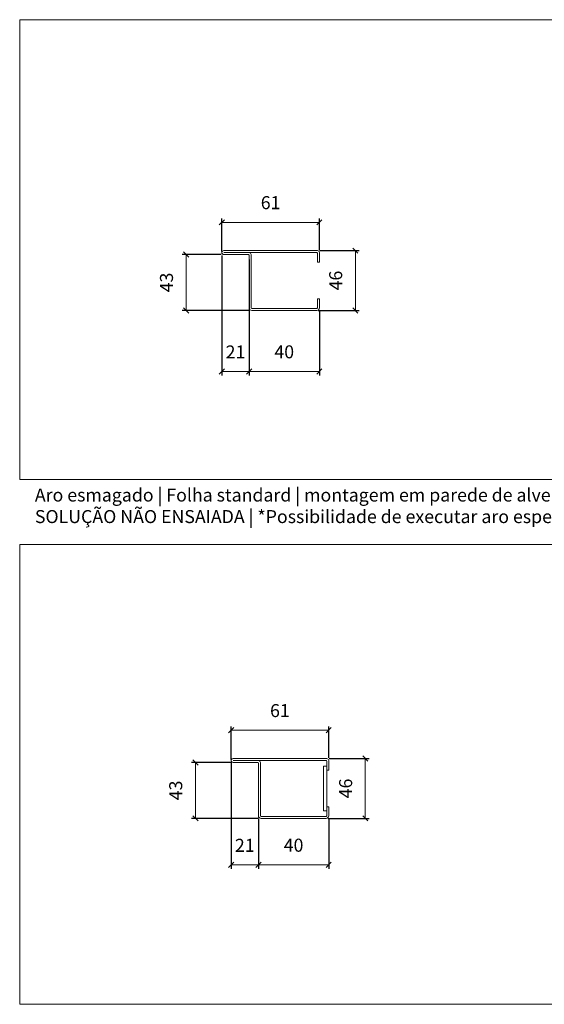
# Model space of a CAD drawing. Units: centimetres. Extents: x 14379 to 37934, y -4581 to 13557.
# Drawn here: x 35489 to 35892, y 5931 to 6687 of the extents above; entities that cross this region are included whole.
import ezdxf

# ---------------------------------------------------------------- set-up
doc = ezdxf.new("R2010")
doc.units = ezdxf.units.CM
doc.layers.get('0').update_dxf_attribs({"lineweight": 0})
doc.layers.get('Defpoints').update_dxf_attribs({"lineweight": 0})
for name, color, linetype, lineweight in [('TRIA_Aro', 7, 'Continuous', 0), ('TRIA_Cotas', 251, 'Continuous', 0), ('TRIA_Layout', 7, 'Continuous', 0), ('TRIA_Legendas', 7, 'Continuous', 0), ('TRIA_Vedações', 251, 'Continuous', 0)]:
    doc.layers.add(name, color=color, linetype=linetype, lineweight=lineweight)
doc.styles.add('GENERATED_STYLE_1', font='swisscl.ttf', dxfattribs={"height": 10})
doc.dimstyles.new('Cotas 1-5', dxfattribs={"dimtxt": 10, "dimasz": 4, "dimexe": 3, "dimexo": 2, "dimgap": 10, "dimtad": 1, "dimdec": 0, "dimzin": 0, "dimdsep": 46, "dimtxsty": 'GENERATED_STYLE_1', "dimblk": 'OBLIQUE', "dimcen": 0, "dimclrd": 256, "dimclre": 256, "dimclrt": 256, "dimadec": 0, "dimazin": 0, "dimtfac": 1, "dimtdec": 4, "dimtofl": 0, "dimtmove": 0, "dimatfit": 3, "dimldrblk": 'OBLIQUE', "dimfxl": 1, "dimtolj": 1, "dimtzin": 0, "dimlwd": -1, "dimarcsym": 0})

# ---------------------------------------------------------------- blocks, each defined once
blk = doc.blocks.new('_OBLIQUE')
at = {"color": 0, "linetype": 'ByBlock'}
blk.add_line((-0.5, -0.5), (0.5, 0.5), dxfattribs=at)
at = {"linetype": 'Continuous'}
blk.add_line((0, -0.71), (0, 0.71), dxfattribs=at)
blk = doc.blocks.new('*D240')
at = {"layer": 'Defpoints', "color": 0}
for p in [(35644.29, 6508.31), (35665.29, 6505.32), (35665.29, 6417.12)]:
    blk.add_point(p, dxfattribs=at)
at = {"layer": 'TRIA_Cotas', "lineweight": -2}
for p, q in [((35644.29, 6506.31), (35644.29, 6414.12)), ((35665.29, 6503.32), (35665.29, 6414.12))]:
    blk.add_line(p, q, dxfattribs=at)
at = {"layer": 'TRIA_Cotas'}
blk.add_line((35644.29, 6417.12), (35665.29, 6417.12), dxfattribs=at)
at = {"layer": 'TRIA_Cotas', "xscale": 4, "yscale": 4, "zscale": 4, "rotation": 180}
blk.add_blockref('_OBLIQUE', (35644.29, 6417.12), dxfattribs=at)
at = {"layer": 'TRIA_Cotas', "xscale": 4, "yscale": 4, "zscale": 4}
blk.add_blockref('_OBLIQUE', (35665.29, 6417.12), dxfattribs=at)
at = {"layer": 'TRIA_Cotas', "insert": (35654.79, 6432.14), "char_height": 10, "attachment_point": 5, "style": 'GENERATED_STYLE_1'}
blk.add_mtext('\\A1;21', dxfattribs=at)
blk = doc.blocks.new('*D241')
at = {"layer": 'Defpoints', "color": 0}
for p in [(35717.29, 6510.04), (35716.29, 6464.04), (35746.97, 6464.04)]:
    blk.add_point(p, dxfattribs=at)
at = {"layer": 'TRIA_Cotas', "lineweight": -2}
for p, q in [((35719.29, 6510.04), (35749.97, 6510.04)), ((35718.29, 6464.04), (35749.97, 6464.04))]:
    blk.add_line(p, q, dxfattribs=at)
at = {"layer": 'TRIA_Cotas'}
blk.add_line((35746.97, 6510.04), (35746.97, 6464.04), dxfattribs=at)
at = {"layer": 'TRIA_Cotas', "xscale": 4, "yscale": 4, "zscale": 4}
for p, rotation in [((35746.97, 6510.04), 90), ((35746.97, 6464.04), 270)]:
    blk.add_blockref('_OBLIQUE', p, dxfattribs=dict(at, rotation=rotation))
at = {"layer": 'TRIA_Cotas', "insert": (35731.85, 6487.04), "char_height": 10, "attachment_point": 5, "rotation": 90, "style": 'GENERATED_STYLE_1'}
blk.add_mtext('\\A1;46', dxfattribs=at)
blk = doc.blocks.new('*D242')
at = {"layer": 'Defpoints', "color": 0}
for p in [(35665.29, 6466.04), (35719.29, 6466.04), (35719.29, 6417.12)]:
    blk.add_point(p, dxfattribs=at)
at = {"layer": 'TRIA_Cotas', "lineweight": -2}
for p, q in [((35665.29, 6464.04), (35665.29, 6414.12)), ((35719.29, 6464.04), (35719.29, 6414.12))]:
    blk.add_line(p, q, dxfattribs=at)
at = {"layer": 'TRIA_Cotas'}
blk.add_line((35665.29, 6417.12), (35719.29, 6417.12), dxfattribs=at)
at = {"layer": 'TRIA_Cotas', "xscale": 4, "yscale": 4, "zscale": 4, "rotation": 180}
blk.add_blockref('_OBLIQUE', (35665.29, 6417.12), dxfattribs=at)
at = {"layer": 'TRIA_Cotas', "xscale": 4, "yscale": 4, "zscale": 4}
blk.add_blockref('_OBLIQUE', (35719.29, 6417.12), dxfattribs=at)
at = {"layer": 'TRIA_Cotas', "insert": (35692.29, 6432.24), "char_height": 10, "attachment_point": 5, "style": 'GENERATED_STYLE_1'}
blk.add_mtext('\\A1;40', dxfattribs=at)
blk = doc.blocks.new('Aro esmagado RF')
at = {"layer": 'TRIA_Aro', "linetype": 'Continuous'}
for p, q in [((-53, 9), (-72, 9)), ((-72, 9), (0, 9)), ((-0.5, 7.5), (-72, 7.5)), ((-53, 6), (-72, 6)), ((-52.5, -35), (-52.5, 5.5)), ((-51, -35), (-51, 6)), ((0, 0), (0, 7)), ((1.5, 0), (0, 0)), ((1.5, 7.5), (1.5, 0)), ((1.5, -28), (0, -28)), ((0, -28), (0, -35)), ((1.5, -35), (1.5, -28)), ((-0.5, -35.5), (-50.5, -35.5)), ((-0.5, -37), (-50.5, -37)), ((-18.11, -35.5), (-36.11, -35.5))]:
    blk.add_line(p, q, dxfattribs=at)
for centre, radius, start, end in [((-72, 7.5), 1.5, 90, 270), ((0, 7.5), 1.5, 0, 90), ((-53, 5.5), 0.5, 0, 90), ((-52.5, 6), 1.5, 0, 90), ((-0.5, 7), 0.5, 360, 90), ((-50.5, -35), 2, 180, 270), ((-50.5, -35), 0.5, 180, 270), ((-0.5, -35), 2, 270, 0), ((-0.5, -35), 0.5, 270, 0)]:
    blk.add_arc(centre, radius, start, end, dxfattribs=at)
blk = doc.blocks.new('*D243')
at = {"layer": 'Defpoints', "color": 0}
for p in [(35672.46, 6075.47), (35726.46, 6075.47), (35726.46, 6037.98)]:
    blk.add_point(p, dxfattribs=at)
at = {"layer": 'TRIA_Cotas', "lineweight": -2}
for p, q in [((35672.46, 6073.47), (35672.46, 6034.98)), ((35726.46, 6073.47), (35726.46, 6034.98))]:
    blk.add_line(p, q, dxfattribs=at)
at = {"layer": 'TRIA_Cotas'}
blk.add_line((35672.46, 6037.98), (35726.46, 6037.98), dxfattribs=at)
at = {"layer": 'TRIA_Cotas', "xscale": 4, "yscale": 4, "zscale": 4, "rotation": 180}
blk.add_blockref('_OBLIQUE', (35672.46, 6037.98), dxfattribs=at)
at = {"layer": 'TRIA_Cotas', "xscale": 4, "yscale": 4, "zscale": 4}
blk.add_blockref('_OBLIQUE', (35726.46, 6037.98), dxfattribs=at)
at = {"layer": 'TRIA_Cotas', "insert": (35699.46, 6053.11), "char_height": 10, "attachment_point": 5, "style": 'GENERATED_STYLE_1'}
blk.add_mtext('\\A1;40', dxfattribs=at)
blk = doc.blocks.new('*D245')
at = {"layer": 'Defpoints', "color": 0}
for p in [(35651.46, 6118.97), (35672.46, 6075.47), (35672.46, 6037.98)]:
    blk.add_point(p, dxfattribs=at)
at = {"layer": 'TRIA_Cotas', "lineweight": -2}
for p, q in [((35651.46, 6116.97), (35651.46, 6034.98)), ((35672.46, 6073.47), (35672.46, 6034.98))]:
    blk.add_line(p, q, dxfattribs=at)
at = {"layer": 'TRIA_Cotas'}
blk.add_line((35651.46, 6037.98), (35672.46, 6037.98), dxfattribs=at)
at = {"layer": 'TRIA_Cotas', "xscale": 4, "yscale": 4, "zscale": 4, "rotation": 180}
blk.add_blockref('_OBLIQUE', (35651.46, 6037.98), dxfattribs=at)
at = {"layer": 'TRIA_Cotas', "xscale": 4, "yscale": 4, "zscale": 4}
blk.add_blockref('_OBLIQUE', (35672.46, 6037.98), dxfattribs=at)
at = {"layer": 'TRIA_Cotas', "insert": (35661.96, 6053), "char_height": 10, "attachment_point": 5, "style": 'GENERATED_STYLE_1'}
blk.add_mtext('\\A1;21', dxfattribs=at)
blk = doc.blocks.new('*D246')
at = {"layer": 'Defpoints', "color": 0}
for p in [(35719.29, 6531.76), (35719.29, 6508.54), (35644.31, 6507.3)]:
    blk.add_point(p, dxfattribs=at)
at = {"layer": 'TRIA_Cotas', "lineweight": -2}
for p, q in [((35644.31, 6509.3), (35644.31, 6534.76)), ((35719.29, 6510.54), (35719.29, 6534.76))]:
    blk.add_line(p, q, dxfattribs=at)
at = {"layer": 'TRIA_Cotas'}
blk.add_line((35644.31, 6531.76), (35719.29, 6531.76), dxfattribs=at)
at = {"layer": 'TRIA_Cotas', "xscale": 4, "yscale": 4, "zscale": 4, "rotation": 180}
blk.add_blockref('_OBLIQUE', (35644.31, 6531.76), dxfattribs=at)
at = {"layer": 'TRIA_Cotas', "xscale": 4, "yscale": 4, "zscale": 4}
blk.add_blockref('_OBLIQUE', (35719.29, 6531.76), dxfattribs=at)
at = {"layer": 'TRIA_Cotas', "insert": (35681.8, 6546.88), "char_height": 10, "attachment_point": 5, "style": 'GENERATED_STYLE_1'}
blk.add_mtext('\\A1;61', dxfattribs=at)
blk = doc.blocks.new('*D247')
at = {"layer": 'Defpoints', "color": 0}
for p in [(35726.45, 6141.43), (35651.46, 6116.97), (35726.45, 6118.21)]:
    blk.add_point(p, dxfattribs=at)
at = {"layer": 'TRIA_Cotas', "lineweight": -2}
for p, q in [((35651.46, 6118.97), (35651.46, 6144.43)), ((35726.45, 6120.21), (35726.45, 6144.43))]:
    blk.add_line(p, q, dxfattribs=at)
at = {"layer": 'TRIA_Cotas'}
blk.add_line((35651.46, 6141.43), (35726.45, 6141.43), dxfattribs=at)
at = {"layer": 'TRIA_Cotas', "xscale": 4, "yscale": 4, "zscale": 4, "rotation": 180}
blk.add_blockref('_OBLIQUE', (35651.46, 6141.43), dxfattribs=at)
at = {"layer": 'TRIA_Cotas', "xscale": 4, "yscale": 4, "zscale": 4}
blk.add_blockref('_OBLIQUE', (35726.45, 6141.43), dxfattribs=at)
at = {"layer": 'TRIA_Cotas', "insert": (35688.95, 6156.55), "char_height": 10, "attachment_point": 5, "style": 'GENERATED_STYLE_1'}
blk.add_mtext('\\A1;61', dxfattribs=at)
blk = doc.blocks.new('zw$F3DD')
at = {"layer": 'TRIA_Aro', "linetype": 'Continuous'}
for p, q in [((-3.99, -3.23), (-3.99, 31.23)), ((-1.5, 31.23), (-3.99, 31.23)), ((-1.5, 31.23), (-1.5, -3.23)), ((-1.5, -3.23), (-3.99, -3.23))]:
    blk.add_line(p, q, dxfattribs=at)
at = {"layer": 'TRIA_Aro'}
blk.add_blockref('Aro esmagado RF', (-1.5, 28), dxfattribs=at)
blk = doc.blocks.new('*D248')
at = {"layer": 'Defpoints', "color": 0}
for p in [(35724.95, 6119.71), (35723.95, 6073.71), (35754.62, 6073.71)]:
    blk.add_point(p, dxfattribs=at)
at = {"layer": 'TRIA_Cotas', "lineweight": -2}
for p, q in [((35726.95, 6119.71), (35757.62, 6119.71)), ((35725.95, 6073.71), (35757.62, 6073.71))]:
    blk.add_line(p, q, dxfattribs=at)
at = {"layer": 'TRIA_Cotas'}
blk.add_line((35754.62, 6119.71), (35754.62, 6073.71), dxfattribs=at)
at = {"layer": 'TRIA_Cotas', "xscale": 4, "yscale": 4, "zscale": 4}
for p, rotation in [((35754.62, 6119.71), 90), ((35754.62, 6073.71), 270)]:
    blk.add_blockref('_OBLIQUE', p, dxfattribs=dict(at, rotation=rotation))
at = {"layer": 'TRIA_Cotas', "insert": (35739.5, 6096.71), "char_height": 10, "attachment_point": 5, "rotation": 90, "style": 'GENERATED_STYLE_1'}
blk.add_mtext('\\A1;46', dxfattribs=at)
blk = doc.blocks.new('*D250')
at = {"layer": 'Defpoints', "color": 0}
for p in [(35645.79, 6507.04), (35616.87, 6464.04), (35667.29, 6464.04)]:
    blk.add_point(p, dxfattribs=at)
at = {"layer": 'TRIA_Cotas', "lineweight": -2}
for p, q in [((35643.79, 6507.04), (35613.87, 6507.04)), ((35665.29, 6464.04), (35613.87, 6464.04))]:
    blk.add_line(p, q, dxfattribs=at)
at = {"layer": 'TRIA_Cotas'}
blk.add_line((35616.87, 6507.04), (35616.87, 6464.04), dxfattribs=at)
at = {"layer": 'TRIA_Cotas', "xscale": 4, "yscale": 4, "zscale": 4}
for p, rotation in [((35616.87, 6507.04), 90), ((35616.87, 6464.04), 270)]:
    blk.add_blockref('_OBLIQUE', p, dxfattribs=dict(at, rotation=rotation))
at = {"layer": 'TRIA_Cotas', "insert": (35601.75, 6485.54), "char_height": 10, "attachment_point": 5, "rotation": 90, "style": 'GENERATED_STYLE_1'}
blk.add_mtext('\\A1;43', dxfattribs=at)
blk = doc.blocks.new('*D251')
at = {"layer": 'Defpoints', "color": 0}
for p in [(35652.95, 6116.71), (35623.99, 6073.71), (35674.42, 6073.71)]:
    blk.add_point(p, dxfattribs=at)
at = {"layer": 'TRIA_Cotas', "lineweight": -2}
for p, q in [((35650.95, 6116.71), (35620.99, 6116.71)), ((35672.42, 6073.71), (35620.99, 6073.71))]:
    blk.add_line(p, q, dxfattribs=at)
at = {"layer": 'TRIA_Cotas'}
blk.add_line((35623.99, 6116.71), (35623.99, 6073.71), dxfattribs=at)
at = {"layer": 'TRIA_Cotas', "xscale": 4, "yscale": 4, "zscale": 4}
for p, rotation in [((35623.99, 6116.71), 90), ((35623.99, 6073.71), 270)]:
    blk.add_blockref('_OBLIQUE', p, dxfattribs=dict(at, rotation=rotation))
at = {"layer": 'TRIA_Cotas', "insert": (35608.87, 6095.21), "char_height": 10, "attachment_point": 5, "rotation": 90, "style": 'GENERATED_STYLE_1'}
blk.add_mtext('\\A1;43', dxfattribs=at)

msp = doc.modelspace()

# ---------------------------------------------------------------- linework, layer by layer
at = {"layer": 'TRIA_Aro', "linetype": 'Continuous'}
msp.add_line((35724.95, 6113.95), (35724.95, 6079.48), dxfattribs=at)
at = {"layer": 'TRIA_Layout'}
for points in [[(36313.87, 6334.16), (35488.87, 6334.16), (35488.87, 6687.49), (36313.87, 6687.49)], [(36313.87, 5930.83), (35488.87, 5930.83), (35488.87, 6284.16), (36313.87, 6284.16)]]:
    msp.add_lwpolyline(points, close=True, dxfattribs=at)

# ---------------------------------------------------------------- block references
at = {"layer": 'TRIA_Aro'}
for p in [(35717.79, 6501.04), (35724.95, 6110.71)]:
    msp.add_blockref('Aro esmagado RF', p, dxfattribs=at)
at = {"layer": 'TRIA_Vedações'}
msp.add_blockref('zw$F3DD', (35726.45, 6082.71), dxfattribs=at)

# ---------------------------------------------------------------- texts
at = {"layer": 'TRIA_Legendas', "style": 'GENERATED_STYLE_1'}
for s, p in [('Aro esmagado | Folha standard | montagem em parede de alvenaria | fixação com ferros de espera | remates em reboco e madeira  ', (35500.56, 6317.21)), ('SOLUÇÃO NÃO ENSAIADA | *Possibilidade de executar aro especial com 40 / 61 mm', (35500.56, 6300.64))]:
    msp.add_text(s, height=10, dxfattribs=at).set_placement(p)

# ---------------------------------------------------------------- dimensions: what is measured, and where the dimension line sits
at = {"layer": 'TRIA_Cotas'}
for base, p1, p2, picture, middle in [((35719.29, 6531.76), (35644.31, 6507.3), (35719.29, 6508.54), '*D246', (35681.8, 6546.88)), ((35726.45, 6141.43), (35651.46, 6116.97), (35726.45, 6118.21), '*D247', (35688.95, 6156.55))]:
    dim = msp.add_linear_dim(base=base, p1=p1, p2=p2, text='61', dimstyle='Cotas 1-5', override={"dimtxsty": 'GENERATED_STYLE_1'}, dxfattribs=at)
    dim.commit()
    dim.dimension.update_dxf_attribs({"geometry": picture, "text_midpoint": middle})
for base, p1, p2, picture, middle in [((35616.87, 6464.04), (35645.79, 6507.04), (35667.29, 6464.04), '*D250', (35601.75, 6485.54)), ((35623.99, 6073.71), (35652.95, 6116.71), (35674.42, 6073.71), '*D251', (35608.87, 6095.21))]:
    dim = msp.add_linear_dim(base=base, p1=p1, p2=p2, angle=90, dimstyle='Cotas 1-5', dxfattribs=at)
    dim.commit()
    dim.dimension.update_dxf_attribs({"geometry": picture, "text_midpoint": middle})
for base, p1, p2, picture, middle in [((35665.29, 6417.12), (35644.29, 6508.31), (35665.29, 6505.32), '*D240', (35654.79, 6417.12)), ((35672.46, 6037.98), (35651.46, 6118.97), (35672.46, 6075.47), '*D245', (35661.96, 6037.98))]:
    dim = msp.add_linear_dim(base=base, p1=p1, p2=p2, text='21', dimstyle='Cotas 1-5', dxfattribs=at)
    dim.commit()
    dim.dimension.update_dxf_attribs({"geometry": picture, "text_midpoint": middle, "dimtype": 160})
for base, p1, p2, picture, middle in [((35746.97, 6464.04), (35717.29, 6510.04), (35716.29, 6464.04), '*D241', (35731.85, 6487.04)), ((35754.62, 6073.71), (35724.95, 6119.71), (35723.95, 6073.71), '*D248', (35739.5, 6096.71))]:
    dim = msp.add_linear_dim(base=base, p1=p1, p2=p2, angle=90, text='46', dimstyle='Cotas 1-5', dxfattribs=at)
    dim.commit()
    dim.dimension.update_dxf_attribs({"geometry": picture, "text_midpoint": middle})
for base, p1, p2, picture, middle in [((35719.29, 6417.12), (35665.29, 6466.04), (35719.29, 6466.04), '*D242', (35692.29, 6417.12)), ((35726.46, 6037.98), (35672.46, 6075.47), (35726.46, 6075.47), '*D243', (35699.46, 6037.98))]:
    dim = msp.add_linear_dim(base=base, p1=p1, p2=p2, text='40', dimstyle='Cotas 1-5', override={"dimtxsty": 'GENERATED_STYLE_1'}, dxfattribs=at)
    dim.commit()
    dim.dimension.update_dxf_attribs({"geometry": picture, "text_midpoint": middle, "dimtype": 160})

doc.saveas('drawing.dxf')
